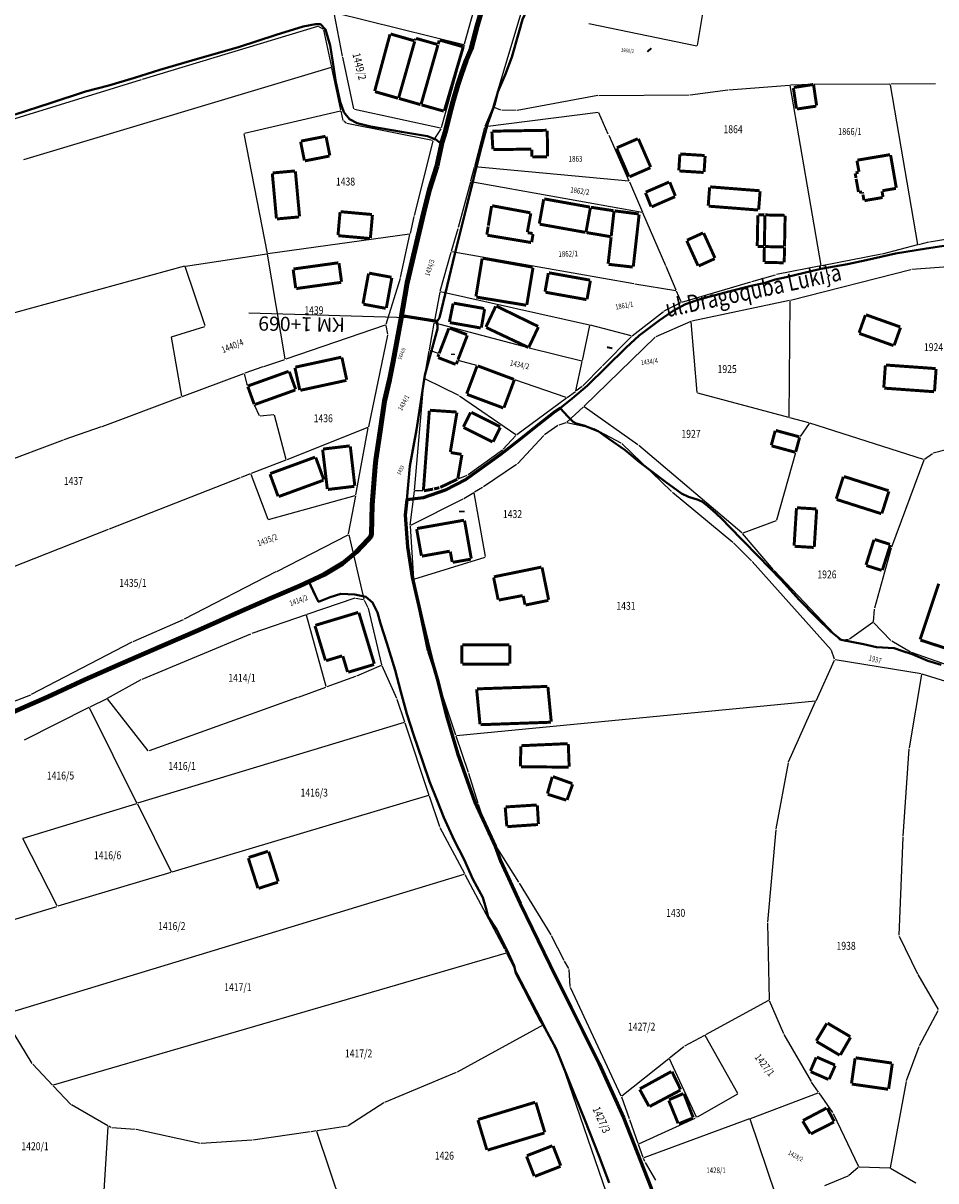
# Model space of a CAD drawing. Extents: x 7538788 to 7545346, y 4822217 to 4831542.
# Drawn here: x 7540396 to 7540627, y 4823957 to 4824250 of the extents above; entities that cross this region are included whole.
import ezdxf
from ezdxf.enums import TextEntityAlignment as Align

# ---------------------------------------------------------------- set-up
doc = ezdxf.new("R2010")
doc.units = 0
doc.header["$LTSCALE"] = 25
doc.header["$MEASUREMENT"] = 0
for name, color, linetype, lineweight in [('gas 40', 1, 'CONTINUOUS', 40), ('gas 63', 3, 'CONTINUOUS', 60), ('gasovod 180', 85, 'CONTINUOUS', 158), ('granica bloka', 7, 'GRPROJEKTA', 60)]:
    doc.layers.add(name, color=color, linetype=linetype, lineweight=lineweight)
for name, color, linetype in [('GRALIN-3', 254, 'CONTINUOUS'), ('GRALIN-4', 253, 'CONTINUOUS'), ('NAZ-1', 5, 'CONTINUOUS'), ('NAZ-3', 7, 'CONTINUOUS'), ('NAZ-4', 8, 'CONTINUOUS'), ('OPOV-3', 255, 'CONTINUOUS'), ('TEXT', 7, 'CONTINUOUS')]:
    doc.layers.add(name, color=color, linetype=linetype)
doc.styles.add('MAPSOFT17', font='MAPC103.SHX')
doc.styles.add('MAPSOFT18', font='MAPC104.SHX')
doc.styles.add('oznake', font='yusimc.shx')
doc.linetypes.add('GRPROJEKTA', pattern='A,0,[133,URB3.SHX,S=0.125,R=0,X=0,Y=0],-3', length=3)

msp = doc.modelspace()

# ---------------------------------------------------------------- linework, layer by layer
at = {"layer": 'gas 40'}
for points in [[(7540515.27, 4824229.75), (7540516.06, 4824232.86), (7540517.87, 4824237.13), (7540519.61, 4824241.58), (7540521.32, 4824247.8), (7540522.32, 4824251.14), (7540523.4, 4824253.51), (7540524.07, 4824255.31), (7540525.44, 4824259.99)], [(7540394.03, 4824227.08), (7540402.81, 4824229.94), (7540411.74, 4824232.91), (7540417.64, 4824234.43), (7540424.19, 4824236.4), (7540430.55, 4824238.37), (7540440.7, 4824241.34), (7540450.43, 4824244.13), (7540460.03, 4824247.22), (7540466.8, 4824249.36), (7540469.92, 4824249.93), (7540471.22, 4824249.92), (7540472.48, 4824248.55), (7540473.68, 4824244.54), (7540474.3, 4824240.33), (7540475.05, 4824235.29), (7540476.2, 4824230.29), (7540477.09, 4824227.7), (7540478.55, 4824225.9), (7540480.5, 4824224.87), (7540483.83, 4824224.09), (7540491.66, 4824222.72), (7540498.25, 4824221.6), (7540500.36, 4824220.77), (7540501.88, 4824219.59)], [(7540500.7, 4824174.8), (7540501.29, 4824175.7), (7540505.14, 4824191.89), (7540508.23, 4824204), (7540511.61, 4824217.63), (7540513.53, 4824224.94), (7540515.27, 4824229.75)], [(7540632.24, 4824194.41), (7540624.43, 4824193.21), (7540616.57, 4824191.97), (7540609.21, 4824190.26), (7540604.51, 4824189.26), (7540597.76, 4824188.07), (7540588.98, 4824185.95), (7540586.18, 4824185.32), (7540583.69, 4824184.54), (7540580.14, 4824183.72), (7540574.46, 4824182.3), (7540567.24, 4824180.39), (7540563.49, 4824179.16), (7540560.35, 4824177.46), (7540556.88, 4824175), (7540551.76, 4824171.18), (7540548.41, 4824168.04), (7540543.5, 4824163.28), (7540538.61, 4824158.46), (7540534.88, 4824155.27), (7540531.81, 4824152.8)], [(7540500.7, 4824174.8), (7540500.79, 4824172.92), (7540497.57, 4824161.19), (7540495.44, 4824147.34), (7540493.82, 4824138.14), (7540493.06, 4824129.61)], [(7540531.81, 4824152.8), (7540533.76, 4824150.74), (7540535.06, 4824149.39), (7540535.88, 4824148.94), (7540537.83, 4824148.44), (7540541.38, 4824147), (7540544.16, 4824145.03), (7540548.24, 4824142.19), (7540551.84, 4824139.16), (7540558.41, 4824134.18), (7540562.51, 4824131.26), (7540564.24, 4824130.41), (7540566.72, 4824129.63), (7540567.8, 4824129.15), (7540569.12, 4824128.01), (7540571.17, 4824126.24), (7540572.93, 4824124.56), (7540574.49, 4824122.97), (7540581.76, 4824115.51), (7540587.66, 4824109.4), (7540592.36, 4824104.24), (7540596.46, 4824100.02), (7540600.37, 4824096.29), (7540602.9, 4824094.22), (7540608.54, 4824093.11), (7540611.79, 4824092.38), (7540616.27, 4824092.1), (7540618.22, 4824091.45), (7540620.83, 4824090.56), (7540624.75, 4824088.93), (7540628.17, 4824087.87)], [(7540468.22, 4824108.95), (7540469.83, 4824105.49), (7540470.71, 4824103.86), (7540473.69, 4824105.04), (7540476.34, 4824105.85), (7540479.88, 4824105.68), (7540482.65, 4824105.09), (7540484.39, 4824103.64), (7540485.65, 4824101.12), (7540486.35, 4824098.33), (7540487.95, 4824093.36), (7540490.11, 4824086.52), (7540491.55, 4824081.08), (7540493.06, 4824075.51), (7540494.75, 4824070.32), (7540497.07, 4824063.33), (7540498.75, 4824058.42), (7540500.74, 4824053.59), (7540502.41, 4824049.25), (7540505.02, 4824043.54), (7540507.57, 4824038.7), (7540509.69, 4824033.7), (7540512.26, 4824029.05), (7540513.03, 4824026.42), (7540513.64, 4824024.15), (7540515.68, 4824021), (7540518.29, 4824015.8), (7540520.22, 4824011.77), (7540520.64, 4824009.91), (7540522.63, 4824006.03), (7540525.91, 4823999.6), (7540526.63, 4823998.19), (7540527.42, 4823997.01), (7540530.81, 4823990.76), (7540535.26, 4823979.67), (7540538.12, 4823972.53), (7540541.6, 4823963.79), (7540544.23, 4823956.93)]]:
    msp.add_lwpolyline(points, dxfattribs=at)
at = {"layer": 'gas 63'}
for points in [[(7540491.7, 4824176.28), (7540500.7, 4824174.8)], [(7540531.81, 4824152.8), (7540530.2, 4824151.71), (7540526.23, 4824148.62), (7540521.64, 4824144.92), (7540516.61, 4824141.04), (7540507.97, 4824134.79), (7540502.74, 4824132.12), (7540497.15, 4824130.14), (7540493.06, 4824129.61)], [(7540493.06, 4824129.61), (7540492.65, 4824125.78), (7540493.19, 4824117.73), (7540494.41, 4824110.1), (7540496.96, 4824098.72), (7540498.79, 4824091.35), (7540499.5, 4824088.37), (7540500.68, 4824084.39), (7540503.12, 4824074.63), (7540505.84, 4824065.52), (7540510.24, 4824053.16), (7540515.41, 4824042), (7540516.7, 4824038.31), (7540521.68, 4824027.52), (7540529.3, 4824011.97), (7540534.63, 4824001.26), (7540537.57, 4823995.35), (7540541.71, 4823986.98), (7540547.81, 4823973.43), (7540554.7, 4823955.83), (7540557.83, 4823946.46)]]:
    msp.add_lwpolyline(points, dxfattribs=at)
at = {"layer": 'gasovod 180'}
for points in [[(7540510.82, 4824249.52), (7540512.6, 4824255.62)], [(7540500.64, 4824213.98), (7540502.01, 4824220.21), (7540502.81, 4824222.86), (7540503.74, 4824226.63), (7540504.64, 4824230.22), (7540505.92, 4824234.59), (7540506.8, 4824237.09), (7540508.06, 4824240.76), (7540509.28, 4824243.66), (7540510.82, 4824249.52)], [(7540465.96, 4824107.91), (7540472.16, 4824110.77), (7540476.76, 4824113.53), (7540480.19, 4824116.41), (7540483.28, 4824119.59), (7540483.91, 4824120.32), (7540483.9, 4824120.33), (7540484.11, 4824121), (7540484.26, 4824128.35), (7540485.07, 4824138.03), (7540485.24, 4824139.78), (7540486.29, 4824146.98), (7540487.38, 4824154.55), (7540488.66, 4824159.99), (7540489.59, 4824164.61), (7540491.42, 4824174.65), (7540493.14, 4824184.54), (7540495.04, 4824192.82), (7540497.33, 4824202.42), (7540498.81, 4824208.14), (7540500.64, 4824213.98)], [(7540327.98, 4824048.11), (7540336.81, 4824051.86), (7540345.87, 4824055.8), (7540350.88, 4824057.81), (7540360.45, 4824061.82), (7540369.47, 4824065.56), (7540379.48, 4824069.81), (7540390.74, 4824074.77), (7540402.23, 4824079.78), (7540411.72, 4824084.21), (7540420.91, 4824088.24), (7540431.13, 4824092.7), (7540440.36, 4824096.69), (7540451.29, 4824101.55), (7540458.03, 4824104.47), (7540465.96, 4824107.91)]]:
    msp.add_lwpolyline(points, dxfattribs=at)
at = {"layer": 'GRALIN-3', "linetype": 'Continuous'}
for p, q in [((7540514.9, 4824229.13), (7540528.57, 4824274.79)), ((7540566.52, 4824244.57), (7540569.6, 4824263.23)), ((7540476.77, 4824241.81), (7540474.66, 4824252.77)), ((7540474.76, 4824252.86), (7540507.41, 4824244.83)), ((7540509.89, 4824253.34), (7540507.56, 4824244.92)), ((7540470.48, 4824249.39), (7540426.12, 4824235.98)), ((7540471.84, 4824248.66), (7540470.71, 4824249.36)), ((7540471.98, 4824248.47), (7540474.01, 4824239.1)), ((7540539.08, 4824250.12), (7540566.38, 4824244.48)), ((7540507.5, 4824244.68), (7540501.72, 4824223.72)), ((7540473.92, 4824238.94), (7540396.08, 4824215.6)), ((7540479.64, 4824228.51), (7540476.82, 4824241.57)), ((7540476.38, 4824228.2), (7540474.07, 4824238.86)), ((7540425.88, 4824235.9), (7540387.75, 4824224.1)), ((7540564.7, 4824232.07), (7540574.25, 4824233.33)), ((7540574.49, 4824233.36), (7540589.82, 4824234.5)), ((7540597.83, 4824188.93), (7540589.96, 4824234.39)), ((7540595.76, 4824234.7), (7540590.06, 4824234.51)), ((7540615.22, 4824234.74), (7540596, 4824234.7)), ((7540622.28, 4824194.24), (7540615.36, 4824234.62)), ((7540626.73, 4824234.84), (7540615.46, 4824234.74)), ((7540541.33, 4824231.86), (7540520.93, 4824228.09)), ((7540541.57, 4824231.88), (7540564.46, 4824232.05)), ((7540452, 4824222.33), (7540476.29, 4824228.05)), ((7540476.95, 4824225.58), (7540476.44, 4824227.96)), ((7540501.57, 4824223.63), (7540479.79, 4824228.36)), ((7540514.81, 4824228.9), (7540512.75, 4824224.07)), ((7540541.43, 4824227.59), (7540512.82, 4824223.98)), ((7540516.78, 4824228.22), (7540514.98, 4824228.96)), ((7540520.69, 4824228.07), (7540517.02, 4824228.17)), ((7540543.99, 4824222.11), (7540541.6, 4824227.5)), ((7540477.67, 4824224.93), (7540477.08, 4824225.38)), ((7540499.56, 4824220.5), (7540477.89, 4824224.83)), ((7540457.77, 4824191.97), (7540451.9, 4824222.18)), ((7540501.62, 4824223.49), (7540499.75, 4824220.59)), ((7540512.67, 4824223.84), (7540510.16, 4824213.95)), ((7540544.09, 4824221.89), (7540549.21, 4824210.29)), ((7540499.65, 4824220.36), (7540494.87, 4824201.52)), ((7540510.1, 4824213.71), (7540509.17, 4824210.23)), ((7540549.14, 4824210.19), (7540510.25, 4824213.82)), ((7540509.11, 4824209.99), (7540506.06, 4824198.53)), ((7540552.57, 4824202.32), (7540509.26, 4824210.09)), ((7540549.31, 4824210.07), (7540552.64, 4824202.41)), ((7540494.81, 4824201.28), (7540493.87, 4824196.97)), ((7540558.52, 4824188.86), (7540552.74, 4824202.19)), ((7540504.35, 4824192.49), (7540506, 4824198.29)), ((7540493.72, 4824196.83), (7540457.91, 4824191.87)), ((7540491.44, 4824185.85), (7540493.81, 4824196.73)), ((7540625.2, 4824194.85), (7540638.9, 4824197.22)), ((7540501.48, 4824182.41), (7540504.29, 4824192.25)), ((7540550.47, 4824184.27), (7540504.44, 4824192.35)), ((7540622.18, 4824194.09), (7540613.28, 4824191.79)), ((7540624.96, 4824194.8), (7540622.42, 4824194.15)), ((7540437.03, 4824188.75), (7540457.67, 4824191.83)), ((7540462.29, 4824165.31), (7540457.81, 4824191.73)), ((7540613.04, 4824191.74), (7540597.97, 4824188.83)), ((7540637.75, 4824189.18), (7540620.74, 4824187.86)), ((7540436.79, 4824188.7), (7540321.16, 4824157.09)), ((7540442.02, 4824173.65), (7540436.95, 4824188.61)), ((7540561.17, 4824182.67), (7540558.62, 4824188.64)), ((7540580.26, 4824184.82), (7540586.24, 4824186.56)), ((7540597.73, 4824188.79), (7540586.48, 4824186.62)), ((7540620.5, 4824187.82), (7540590.08, 4824180.07)), ((7540491.37, 4824185.61), (7540487.76, 4824173.98)), ((7540550.71, 4824184.23), (7540561.1, 4824182.58)), ((7540562.59, 4824179.67), (7540580.02, 4824184.75)), ((7540500.03, 4824174.52), (7540501.43, 4824182.17)), ((7540539.22, 4824173.85), (7540501.57, 4824182.26)), ((7540562.42, 4824179.75), (7540561.27, 4824182.45)), ((7540558.13, 4824177.43), (7540562.36, 4824179.58)), ((7540589.84, 4824180.01), (7540565.07, 4824174.84)), ((7540589.73, 4824150.55), (7540589.96, 4824179.92)), ((7540550.01, 4824171.14), (7540557.92, 4824177.29)), ((7540564.84, 4824174.76), (7540556.04, 4824170.88)), ((7540566.46, 4824156.79), (7540564.96, 4824174.69)), ((7540433.54, 4824170.9), (7540441.94, 4824173.49)), ((7540487.6, 4824173.82), (7540462.43, 4824165.23)), ((7540487.74, 4824173.74), (7540488.16, 4824171.5)), ((7540498.76, 4824167.54), (7540499.99, 4824174.28)), ((7540500.13, 4824174.37), (7540523.73, 4824168.17)), ((7540537.42, 4824164.86), (7540539.31, 4824173.7)), ((7540549.79, 4824171.09), (7540539.46, 4824173.79)), ((7540433.44, 4824170.74), (7540436.05, 4824155.85)), ((7540488.15, 4824171.26), (7540483.35, 4824148.12)), ((7540555.84, 4824170.74), (7540537.91, 4824153.3)), ((7540549.82, 4824170.97), (7540542.52, 4824163.53)), ((7540497.47, 4824160.46), (7540498.72, 4824167.3)), ((7540501.07, 4824166.61), (7540498.86, 4824167.38)), ((7540523.97, 4824168.11), (7540537.27, 4824164.77)), ((7540456.66, 4824163.26), (7540452.04, 4824161.7)), ((7540456.9, 4824163.34), (7540462.19, 4824165.15)), ((7540510.71, 4824163.59), (7540506.04, 4824164.91)), ((7540535.79, 4824157.23), (7540537.36, 4824164.62)), ((7540542.34, 4824163.35), (7540537.55, 4824158.46)), ((7540436.19, 4824155.77), (7540451.8, 4824161.62)), ((7540452.75, 4824158.53), (7540451.95, 4824161.54)), ((7540494.99, 4824132.03), (7540497.44, 4824160.22)), ((7540506.18, 4824156), (7540497.56, 4824160.28)), ((7540533.37, 4824155.48), (7540520.37, 4824160.01)), ((7540533.59, 4824155.51), (7540535.66, 4824157.04)), ((7540537.36, 4824158.3), (7540535.86, 4824157.18)), ((7540415.98, 4824148.21), (7540435.95, 4824155.69)), ((7540520.63, 4824146.06), (7540506.39, 4824155.87)), ((7540533.39, 4824155.37), (7540520.83, 4824146.06)), ((7540589.61, 4824150.46), (7540566.59, 4824156.64)), ((7540455.77, 4824150.92), (7540454.52, 4824153.59)), ((7540459.41, 4824151.16), (7540455.94, 4824150.82)), ((7540537.73, 4824153.13), (7540533.46, 4824149.27)), ((7540551.49, 4824143.56), (7540537.92, 4824153.14)), ((7540462.54, 4824139.8), (7540459.56, 4824151.05)), ((7540531.24, 4824148.44), (7540527.83, 4824146.04)), ((7540533.25, 4824149.15), (7540531.46, 4824148.55)), ((7540533.49, 4824149.16), (7540540.11, 4824147.74)), ((7540594.7, 4824149.09), (7540589.85, 4824150.4)), ((7540594.75, 4824148.96), (7540592.47, 4824145.64)), ((7540623.72, 4824139.81), (7540594.94, 4824149.02)), ((7540652.55, 4824148.46), (7540626.16, 4824141.41)), ((7540415.74, 4824148.13), (7540406.34, 4824144.83)), ((7540483.2, 4824147.95), (7540462.69, 4824139.73)), ((7540480.15, 4824130.91), (7540483.3, 4824147.88)), ((7540517.4, 4824142.43), (7540520.64, 4824145.9)), ((7540527.64, 4824145.88), (7540521, 4824138.76)), ((7540540.34, 4824147.65), (7540547.18, 4824144.06)), ((7540406.1, 4824144.75), (7540368.25, 4824130.58)), ((7540547.38, 4824143.91), (7540559.99, 4824131.76)), ((7540577.76, 4824121.25), (7540551.69, 4824143.41)), ((7540462.45, 4824139.64), (7540453.65, 4824136.27)), ((7540508.54, 4824136), (7540517.21, 4824142.27)), ((7540591.32, 4824141.53), (7540586.55, 4824124.51)), ((7540623.8, 4824139.65), (7540615.61, 4824117.69)), ((7540625.94, 4824141.31), (7540623.94, 4824139.84)), ((7540520.81, 4824138.6), (7540512.39, 4824132.91)), ((7540450.89, 4824135.22), (7540417.73, 4824122.19)), ((7540453.41, 4824136.19), (7540451.13, 4824135.31)), ((7540453.57, 4824136.11), (7540457.92, 4824124.77)), ((7540506.04, 4824134.95), (7540508.32, 4824135.88)), ((7540458.08, 4824124.68), (7540480.01, 4824130.76)), ((7540478.32, 4824121), (7540480.11, 4824130.67)), ((7540493.9, 4824123.19), (7540494.96, 4824131.79)), ((7540497.09, 4824131.91), (7540495.11, 4824131.91)), ((7540509.96, 4824131.43), (7540507.46, 4824129.91)), ((7540512.93, 4824115.28), (7540510.09, 4824131.38)), ((7540512.18, 4824132.78), (7540510.18, 4824131.56)), ((7540560.18, 4824131.59), (7540575.48, 4824118.94)), ((7540507.24, 4824129.78), (7540493.99, 4824123.13)), ((7540417.49, 4824122.09), (7540372.1, 4824104.21)), ((7540493.89, 4824122.95), (7540494.71, 4824109.68)), ((7540586.4, 4824124.35), (7540577.98, 4824121.21)), ((7540460.16, 4824111.52), (7540478.19, 4824120.82)), ((7540478.33, 4824120.76), (7540482.19, 4824104.49)), ((7540585.8, 4824111.94), (7540577.94, 4824121.08)), ((7540580.21, 4824114.21), (7540575.67, 4824118.77)), ((7540615.54, 4824117.45), (7540611.28, 4824102.26)), ((7540494.84, 4824109.6), (7540512.83, 4824115.12)), ((7540600.32, 4824091.7), (7540580.38, 4824114.03)), ((7540459.94, 4824111.4), (7540436.71, 4824099.43)), ((7540602.62, 4824094.11), (7540585.97, 4824111.76)), ((7540494.8, 4824108.2), (7540494.73, 4824109.44)), ((7540498.28, 4824091.48), (7540494.84, 4824107.96)), ((7540479.87, 4824104.76), (7540467.78, 4824100.6)), ((7540480.11, 4824104.78), (7540482.1, 4824104.39)), ((7540482.28, 4824104.26), (7540483.21, 4824102.44)), ((7540483.3, 4824102.21), (7540486.65, 4824087.93)), ((7540611.24, 4824102.02), (7540611, 4824098.79)), ((7540436.49, 4824099.32), (7540423.73, 4824093.71)), ((7540467.54, 4824100.52), (7540453.84, 4824095.8)), ((7540472.66, 4824082.39), (7540467.69, 4824100.44)), ((7540610.89, 4824098.6), (7540604.97, 4824094.43)), ((7540615.45, 4824094.07), (7540611.08, 4824098.58)), ((7540426.12, 4824084.28), (7540453.6, 4824095.71)), ((7540423.51, 4824093.6), (7540398.06, 4824080.36)), ((7540604.75, 4824094.34), (7540602.83, 4824094.04)), ((7540620.43, 4824091.08), (7540615.65, 4824093.92)), ((7540505.45, 4824070.09), (7540498.35, 4824091.24)), ((7540601.16, 4824089.3), (7540600.44, 4824091.49)), ((7540630.04, 4824087.71), (7540620.66, 4824090.98)), ((7540486.57, 4824087.76), (7540480.27, 4824085)), ((7540486.73, 4824087.7), (7540490.44, 4824079.46)), ((7540596.51, 4824078.81), (7540601.15, 4824089.07)), ((7540623.08, 4824085.61), (7540601.32, 4824089.16)), ((7540417.36, 4824079.45), (7540425.89, 4824084.17)), ((7540480.04, 4824084.91), (7540472.81, 4824082.31)), ((7540623.18, 4824085.47), (7540620.05, 4824066.9)), ((7540630.41, 4824083.34), (7540623.32, 4824085.55)), ((7540465.66, 4824079.75), (7540472.57, 4824082.23)), ((7540397.83, 4824080.25), (7540360.13, 4824065.71)), ((7540417.14, 4824079.33), (7540412.85, 4824077.19)), ((7540427.65, 4824066.17), (7540417.33, 4824079.29)), ((7540465.42, 4824079.67), (7540427.85, 4824066.11)), ((7540490.53, 4824079.23), (7540492.45, 4824073.47)), ((7540596.34, 4824078.69), (7540505.61, 4824069.98)), ((7540589.52, 4824063.35), (7540596.41, 4824078.59)), ((7540412.63, 4824077.07), (7540396.23, 4824068.87)), ((7540424.78, 4824052.95), (7540412.8, 4824077.02)), ((7540492.37, 4824073.31), (7540424.96, 4824052.88)), ((7540492.53, 4824073.23), (7540498.63, 4824054.98)), ((7540508.61, 4824060.68), (7540505.53, 4824069.85)), ((7540620.02, 4824066.66), (7540618.44, 4824044.58)), ((7540511.05, 4824052.79), (7540508.69, 4824060.44)), ((7540589.45, 4824063.12), (7540586.34, 4824046.4)), ((7540498.55, 4824054.82), (7540433.63, 4824035.45)), ((7540498.71, 4824054.74), (7540501.29, 4824047.01)), ((7540396.02, 4824044.1), (7540424.72, 4824052.8)), ((7540424.9, 4824052.73), (7540433.45, 4824035.52)), ((7540513.52, 4824045.51), (7540511.13, 4824052.55)), ((7540501.39, 4824046.78), (7540507.6, 4824035.13)), ((7540586.31, 4824046.16), (7540584.26, 4824022.8)), ((7540404.63, 4824026.91), (7540395.96, 4824043.95)), ((7540521.35, 4824032.9), (7540513.63, 4824045.28)), ((7540618.43, 4824044.34), (7540617.46, 4824019.5)), ((7540390.95, 4823999.43), (7540507.54, 4824034.98)), ((7540433.39, 4824035.37), (7540404.81, 4824026.84)), ((7540507.72, 4824034.91), (7540517.73, 4824016.11)), ((7540529.5, 4824019.58), (7540521.49, 4824032.68)), ((7540373.3, 4824017.44), (7540404.57, 4824026.76)), ((7540584.25, 4824022.56), (7540584.63, 4824003.21)), ((7540532.82, 4824013.16), (7540529.63, 4824019.36)), ((7540617.52, 4824019.27), (7540622.16, 4824009.79)), ((7540518.18, 4824014.99), (7540403.64, 4823981.57)), ((7540517.85, 4824015.89), (7540518.24, 4824015.14)), ((7540527.66, 4823997.04), (7540518.36, 4824014.92)), ((7540533.99, 4824011.06), (7540532.94, 4824012.94)), ((7540534.35, 4824006.54), (7540534.06, 4824010.83)), ((7540622.28, 4824009.57), (7540627.39, 4824000.7)), ((7540547.28, 4823978.8), (7540534.41, 4824006.31)), ((7540584.52, 4824003.03), (7540568.54, 4823994.3)), ((7540584.68, 4824002.98), (7540588.29, 4823994.65)), ((7540398.31, 4823987.1), (7540390.9, 4823999.28)), ((7540622.71, 4823991.63), (7540627.39, 4824000.48)), ((7540527.61, 4823996.87), (7540505.75, 4823984.91)), ((7540532.15, 4823987.47), (7540527.77, 4823996.82)), ((7540568.32, 4823994.18), (7540563.28, 4823991.43)), ((7540576.74, 4823979.45), (7540568.49, 4823994.13)), ((7540588.4, 4823994.43), (7540595.25, 4823982.56)), ((7540563.07, 4823991.29), (7540559.49, 4823988.42)), ((7540619.38, 4823982.78), (7540622.61, 4823991.4)), ((7540544.44, 4823951.65), (7540532.24, 4823987.24)), ((7540559.29, 4823988.26), (7540547.43, 4823978.77)), ((7540566.28, 4823973.54), (7540559.44, 4823988.23)), ((7540403.43, 4823981.62), (7540398.47, 4823986.9)), ((7540505.52, 4823984.8), (7540487.43, 4823977.22)), ((7540408.04, 4823976.74), (7540403.61, 4823981.44)), ((7540597.14, 4823979.83), (7540595.38, 4823982.35)), ((7540619.32, 4823982.54), (7540615.28, 4823960.72)), ((7540549.33, 4823973.08), (7540547.37, 4823978.57)), ((7540576.69, 4823979.28), (7540566.44, 4823973.49)), ((7540579.96, 4823973.18), (7540597.09, 4823979.69)), ((7540600.76, 4823974.66), (7540597.28, 4823979.63)), ((7540417.42, 4823971.31), (7540408.24, 4823976.59)), ((7540487.21, 4823977.1), (7540478.22, 4823971.29)), ((7540551.57, 4823966.8), (7540549.41, 4823972.84)), ((7540551.72, 4823966.73), (7540565.92, 4823973.21)), ((7540579.72, 4823973.1), (7540552.99, 4823963.19)), ((7540566.22, 4823973.37), (7540566.14, 4823973.32)), ((7540586.35, 4823953.79), (7540579.88, 4823973.02)), ((7540600.88, 4823974.45), (7540607.22, 4823961)), ((7540415.14, 4823932.44), (7540417.52, 4823971.13)), ((7540418.19, 4823970.86), (7540417.64, 4823971.19)), ((7540424.37, 4823970.41), (7540418.42, 4823970.79)), ((7540440.77, 4823966.87), (7540424.61, 4823970.37)), ((7540468.57, 4823969.76), (7540454.11, 4823967.68)), ((7540470.13, 4823970), (7540468.81, 4823969.8)), ((7540485.37, 4823924.86), (7540470.29, 4823969.9)), ((7540478, 4823971.2), (7540470.37, 4823970.04)), ((7540453.87, 4823967.65), (7540441.01, 4823966.85)), ((7540552.83, 4823963.27), (7540551.65, 4823966.56)), ((7540553.19, 4823962.25), (7540552.91, 4823963.03)), ((7540553.29, 4823962.02), (7540555.96, 4823957.54)), ((7540607.18, 4823960.81), (7540604.74, 4823958.69)), ((7540615.14, 4823960.6), (7540607.39, 4823960.89)), ((7540604.53, 4823958.56), (7540598.68, 4823956.15)), ((7540621.74, 4823956.84), (7540615.37, 4823960.54))]:
    msp.add_line(p, q, dxfattribs=at)
at = {"layer": 'GRALIN-3', "linetype": 'Continuous', "const_width": 0.75}
for points in [[(7540503.66, 4824173), (7540501.23, 4824166.69)], [(7540508.26, 4824171.4), (7540503.82, 4824173.08)], [(7540505.96, 4824165.06), (7540508.34, 4824171.24)], [(7540500.88, 4824165.77), (7540501.15, 4824166.45)], [(7540505.39, 4824163.9), (7540500.96, 4824165.61)], [(7540505.88, 4824164.82), (7540505.55, 4824163.98)], [(7540520.13, 4824160.09), (7540510.95, 4824163.52)], [(7540454.43, 4824153.82), (7540452.82, 4824158.29)], [(7540585.2, 4824143.44), (7540586.19, 4824147.09)], [(7540592.28, 4824145.57), (7540586.34, 4824147.18)], [(7540591.23, 4824141.68), (7540585.29, 4824143.29)], [(7540505.81, 4824134.85), (7540501.49, 4824132.79)], [(7540499.69, 4824132.34), (7540497.34, 4824131.93)], [(7540501.26, 4824132.71), (7540499.93, 4824132.39)]]:
    msp.add_lwpolyline(points, dxfattribs=at)
at = {"layer": 'GRALIN-4', "linetype": 'Continuous', "const_width": 0.75}
for points in [[(7540484.91, 4824233.02), (7540488.78, 4824247.36)], [(7540488.93, 4824247.45), (7540494.94, 4824245.74)], [(7540495.03, 4824245.59), (7540490.97, 4824231.3)], [(7540495.09, 4824245.83), (7540495.22, 4824246.26)], [(7540500.81, 4824244.8), (7540495.37, 4824246.35)], [(7540496.65, 4824229.69), (7540500.9, 4824244.65)], [(7540501.23, 4824245.81), (7540500.96, 4824244.89)], [(7540507.2, 4824244.24), (7540501.38, 4824245.9)], [(7540502.53, 4824228.03), (7540507.28, 4824244.09)], [(7540490.82, 4824231.21), (7540485, 4824232.87)], [(7540590.79, 4824233.78), (7540591.57, 4824228.58)], [(7540595.76, 4824234.68), (7540590.89, 4824233.92)], [(7540596.66, 4824229.35), (7540595.9, 4824234.58)], [(7540491.06, 4824231.15), (7540496.5, 4824229.6)], [(7540496.74, 4824229.54), (7540502.37, 4824227.94)], [(7540591.71, 4824228.48), (7540596.56, 4824229.21)], [(7540466.28, 4824220.36), (7540472.48, 4824221.58)], [(7540472.62, 4824221.48), (7540473.56, 4824216.72)], [(7540514.55, 4824222.76), (7540514.79, 4824218.33)], [(7540528.42, 4824223.1), (7540514.66, 4824222.88)], [(7540528.64, 4824216.52), (7540528.54, 4824222.98)], [(7540467.12, 4824215.46), (7540466.18, 4824220.22)], [(7540514.92, 4824218.21), (7540524.49, 4824218.34)], [(7540524.61, 4824218.22), (7540524.64, 4824216.46)], [(7540546.1, 4824218.52), (7540549.19, 4824211.4)], [(7540551.44, 4824220.97), (7540546.16, 4824218.68)], [(7540554.7, 4824213.8), (7540551.6, 4824220.91)], [(7540473.46, 4824216.58), (7540467.26, 4824215.36)], [(7540524.76, 4824216.34), (7540528.52, 4824216.4)], [(7540561.82, 4824212.95), (7540562.08, 4824217)], [(7540568.36, 4824216.72), (7540562.21, 4824217.11)], [(7540568.21, 4824212.54), (7540568.47, 4824216.59)], [(7540606.87, 4824215.41), (7540607.37, 4824212.6)], [(7540615.23, 4824216.93), (7540606.97, 4824215.55)], [(7540616.81, 4824208.55), (7540615.37, 4824216.83)], [(7540464.73, 4824212.82), (7540459.13, 4824212.31)], [(7540465.9, 4824201.32), (7540464.86, 4824212.71)], [(7540549.35, 4824211.34), (7540554.64, 4824213.64)], [(7540561.93, 4824212.82), (7540568.08, 4824212.43)], [(7540607.27, 4824212.46), (7540606.52, 4824212.33)], [(7540459.02, 4824212.18), (7540460.06, 4824200.79)], [(7540559.37, 4824210.02), (7540553.45, 4824207.45)], [(7540560.93, 4824206.49), (7540559.53, 4824209.95)], [(7540606.42, 4824212.19), (7540606.62, 4824211.05)], [(7540606.66, 4824210.81), (7540607.25, 4824207.5)], [(7540553.39, 4824207.28), (7540554.79, 4824203.81)], [(7540569.61, 4824208.68), (7540569.25, 4824204.04)], [(7540582.26, 4824207.81), (7540569.74, 4824208.79)], [(7540582.01, 4824203.04), (7540582.37, 4824207.68)], [(7540607.39, 4824207.4), (7540608.13, 4824207.54)], [(7540608.27, 4824207.44), (7540608.34, 4824207.08)], [(7540608.38, 4824206.84), (7540608.63, 4824205.41)], [(7540613.46, 4824206.24), (7540613.2, 4824207.68)], [(7540613.3, 4824207.82), (7540616.71, 4824208.41)], [(7540514.47, 4824203.92), (7540513.65, 4824198.98)], [(7540524.29, 4824202.23), (7540514.61, 4824204.02)], [(7540527.65, 4824205.65), (7540526.54, 4824199.49)], [(7540539.36, 4824203.67), (7540527.79, 4824205.75)], [(7540538.35, 4824197.38), (7540539.46, 4824203.53)], [(7540545.32, 4824202.76), (7540539.6, 4824203.63)], [(7540554.95, 4824203.74), (7540560.87, 4824206.32)], [(7540569.36, 4824203.91), (7540581.88, 4824202.93)], [(7540608.77, 4824205.31), (7540613.36, 4824206.1)], [(7540460.19, 4824200.68), (7540465.79, 4824201.19)], [(7540475.63, 4824196.57), (7540476.15, 4824202.4)], [(7540476.28, 4824202.51), (7540484.23, 4824201.8)], [(7540484.34, 4824201.67), (7540483.82, 4824195.84)], [(7540523.51, 4824197.34), (7540524.39, 4824202.09)], [(7540545.43, 4824202.62), (7540544.72, 4824196.29)], [(7540551.67, 4824201.94), (7540545.56, 4824202.72)], [(7540550.3, 4824188.62), (7540551.78, 4824201.8)], [(7540581.65, 4824193.84), (7540581.8, 4824201.6)], [(7540581.92, 4824201.72), (7540583.48, 4824201.69)], [(7540583.6, 4824201.57), (7540583.45, 4824193.81)], [(7540588.58, 4824201.59), (7540583.72, 4824201.69)], [(7540588.55, 4824193.71), (7540588.7, 4824201.47)], [(7540513.61, 4824198.74), (7540513.27, 4824196.71)], [(7540526.64, 4824199.35), (7540538.21, 4824197.28)], [(7540483.69, 4824195.73), (7540475.74, 4824196.44)], [(7540513.37, 4824196.57), (7540524.47, 4824194.72)], [(7540524.85, 4824196.99), (7540523.61, 4824197.2)], [(7540524.61, 4824194.82), (7540524.95, 4824196.85)], [(7540538.45, 4824197.24), (7540544.59, 4824196.19)], [(7540544.7, 4824196.05), (7540543.94, 4824189.33)], [(7540566.68, 4824188.85), (7540563.83, 4824195.14)], [(7540567.95, 4824197.14), (7540563.89, 4824195.3)], [(7540568.11, 4824197.08), (7540570.96, 4824190.79)], [(7540583.33, 4824193.69), (7540581.77, 4824193.72)], [(7540583.37, 4824189.81), (7540583.45, 4824193.57)], [(7540583.57, 4824193.69), (7540588.43, 4824193.59)], [(7540588.55, 4824193.47), (7540588.47, 4824189.71)], [(7540475.74, 4824189.59), (7540464.39, 4824188.02)], [(7540476.53, 4824184.78), (7540475.88, 4824189.49)], [(7540512.08, 4824190.65), (7540510.51, 4824181.06)], [(7540524.84, 4824188.48), (7540512.22, 4824190.75)], [(7540544.05, 4824189.2), (7540550.17, 4824188.51)], [(7540570.9, 4824190.63), (7540566.84, 4824188.79)], [(7540588.35, 4824189.59), (7540583.49, 4824189.69)], [(7540464.29, 4824187.88), (7540464.94, 4824183.17)], [(7540481.95, 4824179.25), (7540483.35, 4824186.87)], [(7540483.49, 4824186.97), (7540489.15, 4824185.93)], [(7540523.37, 4824178.95), (7540524.94, 4824188.34)], [(7540527.98, 4824182.28), (7540528.82, 4824186.96)], [(7540528.96, 4824187.06), (7540539.36, 4824185.2)], [(7540465.08, 4824183.07), (7540476.43, 4824184.64)], [(7540489.25, 4824185.79), (7540487.85, 4824178.17)], [(7540539.46, 4824185.06), (7540538.61, 4824180.38)], [(7540510.61, 4824180.92), (7540523.23, 4824178.85)], [(7540538.47, 4824180.28), (7540528.08, 4824182.14)], [(7540487.71, 4824178.07), (7540482.05, 4824179.11)], [(7540504.74, 4824179.28), (7540503.81, 4824174.61)], [(7540512.61, 4824178.02), (7540504.88, 4824179.38)], [(7540511.88, 4824173.2), (7540512.71, 4824177.88)], [(7540515.51, 4824178.58), (7540513.05, 4824173.37)], [(7540526.24, 4824173.49), (7540515.67, 4824178.64)], [(7540503.91, 4824174.47), (7540511.74, 4824173.1)], [(7540609, 4824176.36), (7540607.4, 4824171.88)], [(7540609.16, 4824176.44), (7540617.8, 4824173.36)], [(7540513.11, 4824173.21), (7540523.74, 4824168.19)], [(7540523.9, 4824168.25), (7540526.3, 4824173.33)], [(7540607.48, 4824171.72), (7540616.12, 4824168.64)], [(7540617.88, 4824173.2), (7540616.28, 4824168.72)], [(7540464.84, 4824163.19), (7540476.47, 4824165.71)], [(7540476.62, 4824165.62), (7540477.83, 4824160)], [(7540465.96, 4824157.42), (7540464.75, 4824163.04)], [(7540510.79, 4824163.44), (7540508.18, 4824156.46)], [(7540613.65, 4824158.01), (7540614.05, 4824163.62)], [(7540614.18, 4824163.73), (7540626.77, 4824162.83)], [(7540626.88, 4824162.7), (7540626.48, 4824157.09)], [(7540463.15, 4824162.13), (7540452.9, 4824158.45)], [(7540464.92, 4824157.58), (7540463.31, 4824162.05)], [(7540477.74, 4824159.85), (7540466.11, 4824157.33)], [(7540520.21, 4824159.93), (7540517.6, 4824152.95)], [(7540454.59, 4824153.74), (7540464.84, 4824157.42)], [(7540626.35, 4824156.98), (7540613.76, 4824157.88)], [(7540517.44, 4824152.87), (7540508.26, 4824156.3)], [(7540498.73, 4824152.18), (7540497.23, 4824132.03)], [(7540505.6, 4824151.84), (7540498.86, 4824152.29)], [(7540505.7, 4824151.71), (7540504.04, 4824141.73)], [(7540509.16, 4824151.72), (7540507.35, 4824148.1)], [(7540516.62, 4824148.12), (7540509.33, 4824151.77)], [(7540507.4, 4824147.93), (7540514.69, 4824144.28)], [(7540514.86, 4824144.33), (7540516.67, 4824147.95)], [(7540592.37, 4824145.42), (7540591.38, 4824141.77)], [(7540471.75, 4824142.35), (7540472.93, 4824132.36)], [(7540478.61, 4824143.28), (7540471.86, 4824142.48)], [(7540479.88, 4824133.18), (7540478.74, 4824143.17)], [(7540469.83, 4824140.43), (7540458.51, 4824136.28)], [(7540472.03, 4824134.76), (7540469.99, 4824140.35)], [(7540504.14, 4824141.59), (7540506.86, 4824141.14)], [(7540506.96, 4824141), (7540505.94, 4824135.02)], [(7540458.43, 4824136.12), (7540460.48, 4824130.54)], [(7540460.64, 4824130.46), (7540471.95, 4824134.6)], [(7540601.64, 4824129.89), (7540603.41, 4824135.46)], [(7540614.86, 4824131.94), (7540603.57, 4824135.54)], [(7540473.06, 4824132.25), (7540479.77, 4824133.05)], [(7540613.17, 4824126.21), (7540614.94, 4824131.78)], [(7540591.57, 4824127.52), (7540590.97, 4824118.02)], [(7540596.56, 4824127.33), (7540591.7, 4824127.63)], [(7540601.72, 4824129.73), (7540613.01, 4824126.13)], [(7540495.62, 4824122.38), (7540507.49, 4824124.48)], [(7540507.63, 4824124.38), (7540509.33, 4824114.77)], [(7540596.67, 4824127.2), (7540596.07, 4824117.7)], [(7540496.72, 4824115.49), (7540495.52, 4824122.24)], [(7540611.17, 4824119.53), (7540609.16, 4824113.18)], [(7540615.22, 4824118.38), (7540611.33, 4824119.61)], [(7540503.89, 4824116.64), (7540496.86, 4824115.39)], [(7540504.5, 4824113.92), (7540504.03, 4824116.54)], [(7540595.94, 4824117.59), (7540591.08, 4824117.89)], [(7540613.29, 4824111.87), (7540615.3, 4824118.22)], [(7540509.23, 4824114.63), (7540504.64, 4824113.82)], [(7540609.24, 4824113.02), (7540613.13, 4824111.79)], [(7540514.98, 4824110.02), (7540516.13, 4824104.38)], [(7540527.08, 4824112.62), (7540515.07, 4824110.17)], [(7540528.9, 4824104.35), (7540527.23, 4824112.53)], [(7540627.54, 4824108.41), (7540622.84, 4824094.33)], [(7540516.28, 4824104.28), (7540522.33, 4824105.43)], [(7540522.47, 4824105.33), (7540522.93, 4824103.12)], [(7540523.07, 4824103.03), (7540528.81, 4824104.2)], [(7540480.75, 4824101.16), (7540469.9, 4824097.89)], [(7540484.81, 4824088.15), (7540480.91, 4824101.08)], [(7540469.82, 4824097.73), (7540472.45, 4824089.03)], [(7540506.91, 4824088.18), (7540506.91, 4824092.83)], [(7540507.04, 4824092.96), (7540518.99, 4824092.96)], [(7540519.11, 4824092.83), (7540519.11, 4824088.18)], [(7540622.92, 4824094.17), (7540631.35, 4824091.43)], [(7540472.61, 4824088.95), (7540476.69, 4824090.17)], [(7540476.85, 4824090.09), (7540478.05, 4824086.11)], [(7540478.21, 4824086.03), (7540484.73, 4824087.99)], [(7540518.99, 4824088.06), (7540507.04, 4824088.06)], [(7540511.54, 4824072.88), (7540510.69, 4824081.7)], [(7540510.8, 4824081.82), (7540528.58, 4824082.44)], [(7540528.71, 4824082.32), (7540529.56, 4824073.51)], [(7540529.45, 4824073.39), (7540511.67, 4824072.76)], [(7540521.87, 4824067.32), (7540521.77, 4824062.23)], [(7540533.74, 4824067.97), (7540521.99, 4824067.45)], [(7540534.09, 4824062.15), (7540533.87, 4824067.86)], [(7540521.89, 4824062.11), (7540533.98, 4824062.03)], [(7540529.81, 4824059.56), (7540528.58, 4824055.32)], [(7540534.9, 4824057.86), (7540529.96, 4824059.64)], [(7540533.55, 4824053.75), (7540534.98, 4824057.7)], [(7540528.67, 4824055.16), (7540533.39, 4824053.67)], [(7540517.92, 4824051.83), (7540518.32, 4824047.09)], [(7540525.91, 4824052.46), (7540518.03, 4824051.96)], [(7540526.32, 4824047.64), (7540526.04, 4824052.35)], [(7540526.21, 4824047.51), (7540518.45, 4824046.98)], [(7540457.93, 4824040.74), (7540453.03, 4824039.17)], [(7540460.51, 4824033.09), (7540458.09, 4824040.66)], [(7540452.95, 4824039.01), (7540455.37, 4824031.44)], [(7540455.53, 4824031.36), (7540460.43, 4824032.93)], [(7540599.25, 4823997.22), (7540596.59, 4823992.81)], [(7540599.42, 4823997.27), (7540605.19, 4823993.86)], [(7540602.49, 4823989.18), (7540596.64, 4823992.64)], [(7540602.66, 4823989.23), (7540605.24, 4823993.69)], [(7540595.1, 4823985.17), (7540596.56, 4823988.61)], [(7540601.3, 4823986.69), (7540596.72, 4823988.68)], [(7540606.4, 4823988.41), (7540605.48, 4823982.01)], [(7540615.7, 4823987.18), (7540606.54, 4823988.51)], [(7540614.88, 4823980.66), (7540615.8, 4823987.04)], [(7540559.93, 4823985.04), (7540551.98, 4823980.67)], [(7540562.27, 4823980.5), (7540560.09, 4823984.99)], [(7540599.67, 4823983.04), (7540595.16, 4823985)], [(7540601.36, 4823986.53), (7540599.83, 4823983.1)], [(7540605.58, 4823981.87), (7540614.74, 4823980.56)], [(7540551.93, 4823980.5), (7540554.27, 4823976.25)], [(7540554.44, 4823976.2), (7540562.21, 4823980.33)], [(7540562.98, 4823979.46), (7540559.34, 4823977.89)], [(7540565.44, 4823973.43), (7540563.13, 4823979.39)], [(7540525.49, 4823977.27), (7540511.09, 4823972.91)], [(7540527.92, 4823969.67), (7540525.65, 4823977.19)], [(7540559.28, 4823977.72), (7540561.64, 4823971.93)], [(7540599.18, 4823975.8), (7540593.21, 4823972.65)], [(7540601.1, 4823972.43), (7540599.35, 4823975.75)], [(7540511.01, 4823972.75), (7540513.28, 4823965.24)], [(7540561.81, 4823971.86), (7540565.36, 4823973.26)], [(7540593.16, 4823972.48), (7540595.06, 4823969.34)], [(7540595.23, 4823969.29), (7540601.05, 4823972.26)], [(7540513.44, 4823965.16), (7540527.84, 4823969.51)], [(7540529.85, 4823966.27), (7540523.39, 4823963.75)], [(7540523.32, 4823963.58), (7540525.25, 4823958.6)], [(7540531.96, 4823961.22), (7540530.02, 4823966.2)], [(7540525.42, 4823958.53), (7540531.89, 4823961.05)]]:
    msp.add_lwpolyline(points, dxfattribs=at)
at = {"layer": 'TEXT'}
msp.add_line((7540496.2, 4824175.54), (7540453.06, 4824176.88), dxfattribs=at)

# ---------------------------------------------------------------- texts
at = {"layer": 'granica bloka', "insert": (7540477.34, 4824172.06, -393.12), "char_height": 3.5996, "attachment_point": 1, "rotation": 179.0041, "style": 'oznake'}
msp.add_mtext_dynamic_manual_height_columns('{\\fArial|b0|i0|c204|p34;КМ 1+\\fArial|b0|i0|c238|p34;069}', width=375.165, gutter_width=5, heights=[0], dxfattribs=at)
at = {"layer": 'NAZ-1', "linetype": 'Continuous', "style": 'MAPSOFT17', "width": 0.8}
msp.add_text('-', height=3.75, dxfattribs=at).set_placement((7540504, 4824165.03))
msp.add_text('-', height=3.75, dxfattribs=at).set_placement((7540504, 4824165.03))
at = {"layer": 'NAZ-3', "linetype": 'Continuous', "style": 'MAPSOFT17', "width": 0.8}
msp.add_text('ul.Dragoquba Luki}a', height=4.375, rotation=12, dxfattribs=at).set_placement((7540558.94, 4824175.81))
msp.add_text('ul.Dragoquba Luki}a', height=4.375, rotation=12, dxfattribs=at).set_placement((7540558.94, 4824175.81))
at = {"layer": 'NAZ-4', "linetype": 'Continuous', "style": 'MAPSOFT17', "width": 0.8}
for rotation, p in [(44, (7540555, 4824241.37)), (44, (7540555, 4824241.37)), (348, (7540543, 4824166.43)), (348, (7540543, 4824166.43))]:
    msp.add_text('-', height=5, rotation=rotation, dxfattribs=at).set_placement(p)
msp.add_text('-', height=5, dxfattribs=at).set_placement((7540506.01, 4824124.77))
msp.add_text('-', height=5, dxfattribs=at).set_placement((7540506.01, 4824124.77))
at = {"layer": 'OPOV-3', "linetype": 'Continuous', "style": 'MAPSOFT18', "width": 0.8}
for s, height, rotation, p in [('1449/2', 2, 284, (7540481.06, 4824239.26)), ('1860/2', 0.95, 354, (7540548.84, 4824243.26)), ('1862/2', 1.4, 352, (7540536.8, 4824207.75)), ('1862/1', 1.425, 2, (7540533.83, 4824191.87)), ('1434/3', 1.25, 72, (7540498.8, 4824188.33)), ('1861/1', 1.325, 10, (7540548.01, 4824178.78)), ('1440/4', 1.675, 22, (7540448.92, 4824168.56)), ('1434/5', 0.9, 68, (7540491.73, 4824166.58)), ('1434/2', 1.425, 348, (7540521.57, 4824163.82)), ('1434/4', 1.25, 8, (7540554.34, 4824164.59)), ('1434/1', 1.2, 62, (7540492.23, 4824154.2)), ('1433', 1.025, 62, (7540491.43, 4824137.14)), ('1435/2', 1.525, 20, (7540457.77, 4824119.49)), ('1414/2', 1.375, 20, (7540465.66, 4824104.2)), ('1937', 1.35, 344, (7540611.46, 4824089.28)), ('1427/1', 1.825, 308, (7540583.53, 4823986.69)), ('1427/3', 2, 294, (7540542.25, 4823972.82)), ('1428/2', 1.175, 332, (7540591.39, 4823963.68))]:
    msp.add_text(s, height=height, rotation=rotation, dxfattribs=at).set_placement(p, align=Align.MIDDLE_CENTER)
for s, height, p in [('1864', 2, (7540575.54, 4824223.37)), ('1866/1', 1.725, (7540605.06, 4824222.79)), ('1863', 1.45, (7540535.69, 4824215.89)), ('1438', 2, (7540477.53, 4824210.13)), ('1439', 2, (7540469.54, 4824177.58)), ('1924', 2, (7540626.23, 4824168.25)), ('1925', 2, (7540574.04, 4824162.71)), ('1436', 2, (7540471.9, 4824150.26)), ('1927', 2, (7540564.9, 4824146.32)), ('1437', 2, (7540408.72, 4824134.4)), ('1432', 2, (7540519.76, 4824126.03)), ('1926', 2, (7540599.28, 4824110.77)), ('1435/1', 2, (7540423.77, 4824108.63)), ('1431', 2, (7540548.45, 4824102.82)), ('1414/1', 2, (7540451.36, 4824084.61)), ('1416/1', 2, (7540436.21, 4824062.32)), ('1416/5', 2, (7540405.45, 4824059.9)), ('1416/3', 2, (7540469.62, 4824055.58)), ('1416/6', 2, (7540417.36, 4824039.74)), ('1430', 2, (7540561.03, 4824025.16)), ('1416/2', 2, (7540433.61, 4824021.83)), ('1938', 2, (7540604.12, 4824016.84)), ('1417/1', 2, (7540450.31, 4824006.38)), ('1427/2', 2, (7540552.43, 4823996.38)), ('1417/2', 2, (7540480.84, 4823989.62)), ('1420/1', 2, (7540399.02, 4823966.15)), ('1426', 2, (7540502.53, 4823963.76)), ('1428/1', 1.425, (7540571.23, 4823960.06))]:
    msp.add_text(s, height=height, dxfattribs=at).set_placement(p, align=Align.MIDDLE_CENTER)

doc.saveas('drawing.dxf')
